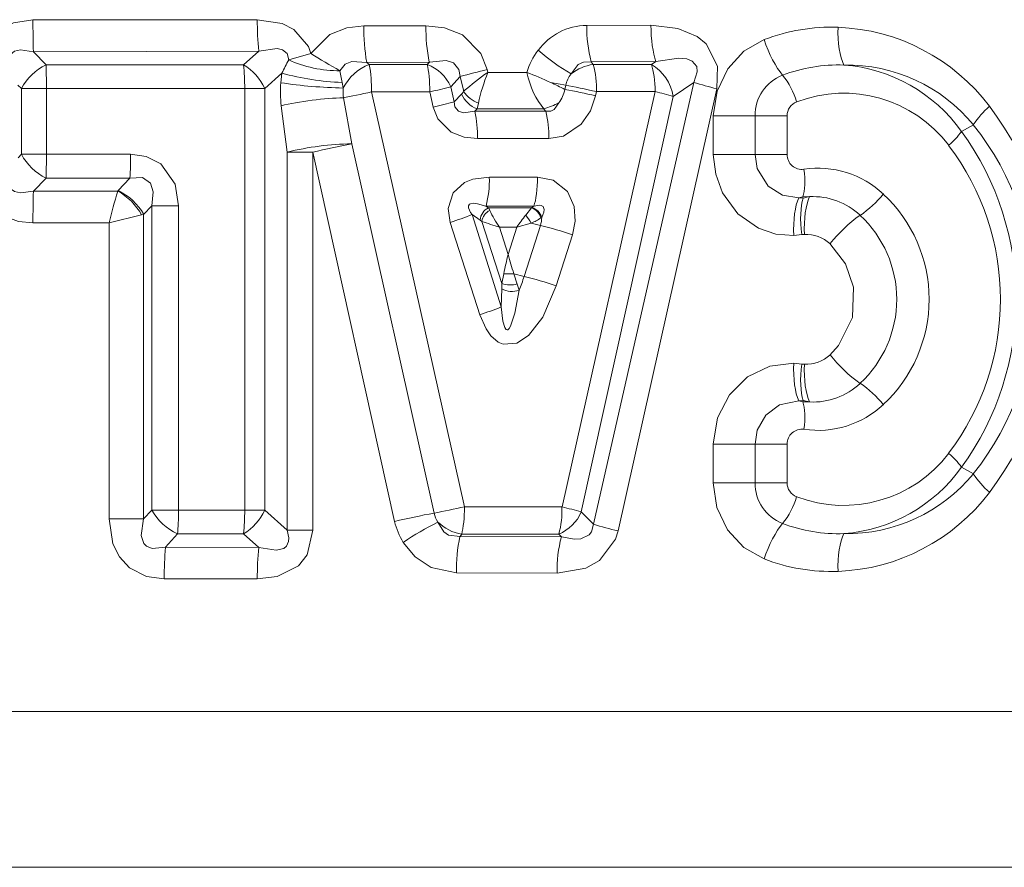
# Model space of a CAD drawing. Extents: x 0 to 420, y 0 to 297.
# Drawn here: x 139 to 148, y 143 to 151 of the extents above; entities that cross this region are included whole.
import ezdxf

# ---------------------------------------------------------------- set-up
doc = ezdxf.new("R2010")
doc.units = 0

msp = doc.modelspace()

# ---------------------------------------------------------------- linework, layer by layer
at = {"color": 7, "lineweight": 13}
for p, q in [((139.447464, 150.953476), (141.443436, 150.956161)), ((142.391174, 150.901947), (142.94426, 150.902649)), ((144.375427, 150.905045), (144.94693, 150.906281)), ((139.451309, 150.670761), (141.457703, 150.675278)), ((139.451309, 150.670761), (139.563873, 150.555435)), ((141.321716, 150.555237), (141.457703, 150.675278)), ((141.920441, 150.656036), (141.723389, 150.597809)), ((139.563873, 150.555435), (139.567108, 150.343445)), ((141.321716, 150.555237), (139.563873, 150.555435)), ((142.418365, 150.576355), (142.975403, 150.577759)), ((142.418365, 150.576355), (142.440186, 150.557343)), ((142.956055, 150.557388), (142.440186, 150.557343)), ((142.956055, 150.557388), (142.975403, 150.577759)), ((144.416351, 150.58252), (144.991577, 150.58493)), ((144.432465, 150.557526), (144.416351, 150.58252)), ((144.951172, 150.557587), (144.432465, 150.557526)), ((144.991577, 150.58493), (144.951172, 150.557587)), ((141.510071, 150.344437), (141.66272, 150.480408)), ((141.652802, 150.395584), (141.66272, 150.480408)), ((142.197754, 150.397629), (142.177612, 150.502121)), ((143.165588, 150.360001), (143.250504, 150.450073)), ((143.250504, 150.450073), (143.280273, 150.318527)), ((143.489075, 150.511841), (143.494644, 150.486801)), ((143.842499, 150.487381), (143.494644, 150.486801)), ((139.313873, 150.374756), (139.344086, 150.343445)), ((142.208069, 150.34848), (142.197754, 150.397629)), ((143.195587, 150.224442), (143.165588, 150.360001)), ((144.053589, 150.398163), (144.188568, 150.372116)), ((144.188568, 150.372116), (144.180328, 150.335175)), ((144.435532, 146.465988), (145.32843, 150.398529)), ((145.32843, 150.398529), (145.145416, 150.273636)), ((139.567108, 150.343445), (139.344086, 150.343445)), ((139.344086, 150.343445), (139.344086, 149.758408)), ((141.331604, 150.344437), (139.567108, 150.343445)), ((139.567108, 150.343445), (139.567108, 149.758408)), ((141.331604, 150.344437), (141.331604, 146.590744)), ((141.331604, 150.344437), (141.510071, 150.344437)), ((141.510071, 150.344437), (141.510071, 146.590744)), ((142.979218, 150.313705), (142.460632, 150.313171)), ((143.287384, 146.621124), (142.460632, 150.313171)), ((143.009583, 150.178192), (142.979218, 150.313705)), ((143.195587, 150.224442), (143.261627, 150.29361)), ((143.261627, 150.29361), (143.280273, 150.318527)), ((144.984314, 150.316528), (144.155685, 146.61998)), ((145.145416, 150.273636), (144.32724, 146.575653)), ((144.463104, 150.315659), (144.454834, 150.278732)), ((144.984314, 150.316528), (144.463104, 150.315659)), ((144.654236, 146.406845), (145.532166, 150.341431)), ((141.657013, 150.190643), (141.710541, 149.777435)), ((142.209869, 150.260651), (142.284119, 149.851471)), ((143.399048, 150.162323), (143.411743, 150.212128)), ((143.378555, 150.140762), (143.399048, 150.162323)), ((143.378555, 150.140762), (144.009766, 150.140823)), ((143.994629, 150.164276), (143.399048, 150.162323)), ((144.009766, 150.140823), (143.994629, 150.164276)), ((145.873047, 150.100342), (145.501953, 150.100342)), ((145.501953, 149.756744), (145.501953, 150.100342)), ((146.15863, 150.100342), (145.873047, 150.100342)), ((145.873047, 149.756744), (145.873047, 150.100342)), ((146.15863, 149.756744), (146.15863, 150.100342)), ((147.709808, 149.962265), (147.816055, 150.020111)), ((143.016968, 146.565292), (142.284119, 149.851471)), ((143.4039, 149.897522), (144.0383, 149.898361)), ((139.314713, 149.727966), (139.344086, 149.758408)), ((139.567108, 149.758408), (139.344086, 149.758408)), ((139.567108, 149.758408), (140.316589, 149.758118)), ((141.937286, 149.777435), (141.710541, 149.777435)), ((141.710541, 146.412323), (141.710541, 149.777435)), ((142.666168, 146.490845), (141.937286, 149.777435)), ((141.937286, 146.412323), (141.937286, 149.777435)), ((145.873047, 149.756744), (145.501953, 149.756744)), ((146.15863, 149.756744), (145.873047, 149.756744)), ((139.451309, 149.431076), (139.563873, 149.546417)), ((139.563873, 149.546417), (140.310501, 149.546478)), ((140.206848, 149.434753), (140.310501, 149.546478)), ((143.509201, 149.554947), (143.937485, 149.554459)), ((140.202454, 149.430023), (139.451309, 149.431076)), ((140.202271, 149.430115), (140.206848, 149.434753)), ((146.262756, 149.371841), (146.298706, 149.380432)), ((146.302826, 149.369095), (146.262756, 149.371841)), ((146.298706, 149.380432), (146.358704, 149.381287)), ((146.298706, 149.380432), (146.302826, 149.369095)), ((146.358704, 149.381287), (146.302826, 149.369095)), ((140.41394, 149.218399), (140.432434, 149.223053)), ((140.432434, 149.223053), (140.504318, 149.299774)), ((140.432434, 149.223053), (140.432434, 146.512924)), ((140.742523, 149.299774), (140.504318, 149.299774)), ((140.504318, 146.591187), (140.504318, 149.299774)), ((140.742523, 146.591187), (140.742523, 149.299774)), ((143.614532, 148.399994), (143.354477, 149.222)), ((143.42836, 149.172653), (143.354477, 149.222)), ((143.501282, 149.281906), (143.478699, 149.297043)), ((143.478699, 149.297043), (143.904388, 149.296921)), ((143.51236, 149.259567), (143.501282, 149.281906)), ((143.501282, 149.281906), (143.884811, 149.281174)), ((143.884628, 149.281174), (143.832001, 149.216553)), ((143.888214, 149.283905), (143.884674, 149.281204)), ((143.904388, 149.296921), (143.888214, 149.283905)), ((140.125137, 149.147827), (139.447464, 149.148376)), ((140.125137, 149.147827), (140.413559, 149.218307)), ((140.125137, 149.147827), (140.125137, 146.512924)), ((143.424896, 148.330582), (143.161575, 149.152069)), ((143.442657, 149.161469), (143.42836, 149.172653)), ((143.62027, 148.607864), (143.442657, 149.161469)), ((143.881622, 149.146362), (143.75351, 149.109619)), ((143.963043, 149.124527), (143.881622, 149.146362)), ((143.975433, 149.197083), (143.968369, 149.192123)), ((143.676086, 148.865952), (143.598526, 149.109818)), ((143.598526, 149.109818), (143.75351, 149.109619)), ((143.676086, 148.865952), (143.75351, 149.109619)), ((143.81839, 148.670624), (143.963043, 149.124542)), ((146.312042, 149.045685), (146.288635, 149.043381)), ((144.249268, 149.041763), (144.104004, 148.587967)), ((146.288635, 149.043381), (146.217941, 149.036301)), ((143.62027, 148.607864), (143.636551, 148.695602)), ((143.756882, 148.60376), (143.726471, 148.695633)), ((143.81839, 148.670624), (143.726471, 148.695633)), ((143.620728, 148.561478), (143.62027, 148.607864)), ((143.614532, 148.399994), (143.620728, 148.561478)), ((143.773285, 148.548889), (143.756882, 148.60376)), ((146.288635, 147.8918), (146.217941, 147.89888)), ((146.312042, 147.889496), (146.288635, 147.8918)), ((146.302826, 147.566086), (146.262756, 147.563339)), ((146.298706, 147.554749), (146.262756, 147.563339)), ((146.298706, 147.554749), (146.302826, 147.566086)), ((146.358704, 147.553894), (146.298706, 147.554749)), ((146.358704, 147.553894), (146.302826, 147.566086)), ((145.873047, 147.178436), (145.501953, 147.178436)), ((145.501953, 146.834839), (145.501953, 147.178436)), ((146.15863, 147.178436), (145.873047, 147.178436)), ((145.873047, 146.834839), (145.873047, 147.178436)), ((146.15863, 146.834839), (146.15863, 147.178436)), ((147.709808, 146.972916), (147.816055, 146.91507)), ((145.873047, 146.834839), (145.501953, 146.834839)), ((146.15863, 146.834839), (145.873047, 146.834839)), ((140.432434, 146.512924), (140.504318, 146.591187)), ((140.742523, 146.591187), (140.504318, 146.591187)), ((140.742523, 146.591187), (141.331604, 146.590744)), ((141.331604, 146.590744), (141.510071, 146.590744)), ((141.510071, 146.590744), (141.710541, 146.412323)), ((143.287384, 146.621124), (144.155685, 146.61998)), ((140.125137, 146.512924), (140.432434, 146.512924)), ((144.32724, 146.575653), (144.435532, 146.465988)), ((140.625854, 146.262436), (140.734802, 146.379852)), ((140.734802, 146.379852), (141.321716, 146.379944)), ((141.321716, 146.379944), (141.457703, 146.259903)), ((141.937286, 146.412323), (141.710541, 146.412323)), ((143.248291, 146.356644), (143.262619, 146.377777)), ((144.150436, 146.353668), (143.248291, 146.356644)), ((143.262619, 146.377777), (144.126556, 146.377686)), ((144.126556, 146.377686), (144.150436, 146.353668)), ((141.457703, 146.259903), (140.625854, 146.262436)), ((141.443436, 145.979019), (140.61586, 145.98053)), ((144.111267, 146.03064), (143.215271, 146.03215)), ((118.03154, 144.798752), (158.821671, 144.798752)), ((117.527161, 143.41272), (159.311508, 143.41272))]:
    msp.add_line(p, q, dxfattribs=at)
for points in [[(139.006088, 150.697556), (139.151245, 150.870758), (139.2742, 150.929001), (139.447464, 150.953476)], [(141.443436, 150.956161), (141.663696, 150.922607), (141.769958, 150.869827), (141.898041, 150.718231), (141.920441, 150.656036)], [(142.391174, 150.901947), (142.239319, 150.884079), (142.089508, 150.823181), (141.920441, 150.656036)], [(142.94426, 150.902649), (143.108337, 150.884827), (143.269531, 150.821014), (143.433105, 150.656586), (143.489075, 150.511841)], [(145.532166, 150.341431), (145.540131, 150.541595), (145.438263, 150.742661), (145.359619, 150.806122), (145.185974, 150.87883), (144.94693, 150.906281)], [(145.501953, 150.100357), (145.534821, 150.320786), (145.630096, 150.520035), (145.773682, 150.6754), (145.953644, 150.77861)], [(139.226227, 150.594681), (139.2453, 150.642975), (139.283813, 150.675369), (139.335922, 150.68779), (139.451309, 150.670761)], [(141.457703, 150.675278), (141.620483, 150.700317), (141.668915, 150.688965), (141.708344, 150.656036), (141.723389, 150.597809)], [(142.418365, 150.576355), (142.285049, 150.583771), (142.226349, 150.561234), (142.177612, 150.502121)], [(142.975403, 150.577759), (143.12413, 150.593155), (143.190308, 150.570786), (143.238525, 150.513092), (143.250504, 150.450073)], [(144.236694, 150.473297), (144.300583, 150.556137), (144.347549, 150.57843), (144.416351, 150.58252)], [(145.32843, 150.398529), (145.359451, 150.493332), (145.354874, 150.539261), (145.315079, 150.588181), (145.265778, 150.607574), (145.194092, 150.614899), (144.991577, 150.58493)], [(144.454834, 150.278732), (144.408905, 150.1465), (144.326874, 150.026276), (144.167465, 149.920471), (144.0383, 149.898361)], [(143.378555, 150.140762), (143.277969, 150.127655), (143.233688, 150.142166), (143.202454, 150.181488), (143.195587, 150.224442)], [(144.127518, 150.215057), (144.086761, 150.157684), (144.055756, 150.142654), (144.009766, 150.140823)], [(143.4039, 149.897522), (143.285736, 149.910141), (143.169006, 149.955734), (143.05011, 150.074234), (143.009583, 150.178192)], [(140.316589, 149.758118), (140.453598, 149.739777), (140.583923, 149.6745), (140.712311, 149.49115), (140.742523, 149.299774)], [(146.217941, 149.036301), (146.057068, 149.048386), (145.902863, 149.100372), (145.719406, 149.229858), (145.584137, 149.414566), (145.522827, 149.580307), (145.501953, 149.756744)], [(146.262756, 149.371841), (146.117859, 149.39473), (145.991394, 149.475189), (145.893005, 149.632446), (145.873047, 149.756744)], [(140.310501, 149.546478), (140.420929, 149.551712), (140.494507, 149.501526), (140.517715, 149.42514), (140.504318, 149.299774)], [(143.509201, 149.554947), (143.361984, 149.535553), (143.288925, 149.506165), (143.186951, 149.416199), (143.142975, 149.275848), (143.161575, 149.152069)], [(144.249268, 149.041763), (144.273376, 149.163589), (144.264435, 149.293655), (144.20282, 149.428589), (144.076416, 149.527084), (143.937485, 149.554459)], [(139.451309, 149.431076), (139.336121, 149.414047), (139.284088, 149.426361), (139.253876, 149.448105)], [(143.478699, 149.297043), (143.403351, 149.318558), (143.36734, 149.322357), (143.341156, 149.318619), (143.330933, 149.313202), (143.321991, 149.300049), (143.321899, 149.281372), (143.341537, 149.239822), (143.354477, 149.222)], [(139.447464, 149.148376), (139.318542, 149.161407), (139.190369, 149.207443), (139.087158, 149.284973)], [(143.975433, 149.197083), (143.993088, 149.244019), (143.995605, 149.26651), (143.991638, 149.285599), (143.986847, 149.293167), (143.971085, 149.303482), (143.957169, 149.306107), (143.904388, 149.296921)], [(146.5401, 148.963242), (146.679031, 148.782837), (146.750839, 148.5746), (146.739166, 148.305405), (146.61676, 148.05661), (146.5401, 147.971939)], [(143.424896, 148.330582), (143.479767, 148.203491), (143.52243, 148.142426), (143.587494, 148.086639), (143.631622, 148.067749), (143.752472, 148.075897), (143.858429, 148.146484), (143.983459, 148.309891), (144.104004, 148.587967)], [(143.614532, 148.399994), (143.62973, 148.273331), (143.646317, 148.216339), (143.654205, 148.203369), (143.658981, 148.198746), (143.666992, 148.19574), (143.673264, 148.197052), (143.684692, 148.206757), (143.698486, 148.229782), (143.735443, 148.345642), (143.773285, 148.548889)], [(146.217941, 147.89888), (146.004028, 147.873672), (145.80722, 147.778625), (145.644501, 147.618546), (145.538818, 147.41156), (145.501953, 147.178436)], [(146.262756, 147.563339), (146.090637, 147.52887), (145.96991, 147.437454), (145.893005, 147.302734), (145.873047, 147.178436)], [(145.953644, 146.15657), (145.773163, 146.260208), (145.629333, 146.416275), (145.534607, 146.615051), (145.501953, 146.834839)], [(140.61586, 145.98053), (140.457962, 146.00206), (140.307495, 146.078094), (140.216202, 146.176331), (140.159058, 146.292633), (140.125137, 146.512924)], [(140.625854, 146.262436), (140.507217, 146.249786), (140.456879, 146.269684), (140.432693, 146.294861), (140.410828, 146.364243), (140.432434, 146.512924)], [(143.05011, 146.485474), (143.103104, 146.396835), (143.145126, 146.368347), (143.248291, 146.356644)], [(144.150436, 146.353668), (144.266357, 146.333481), (144.32428, 146.337051), (144.396622, 146.370438), (144.417892, 146.397156), (144.435532, 146.465988)], [(141.937286, 146.412323), (141.88623, 146.193329), (141.809814, 146.096603), (141.621063, 145.999725), (141.443436, 145.979019)], [(141.710541, 146.412323), (141.723236, 146.345276), (141.721191, 146.312881), (141.703156, 146.27179), (141.678696, 146.251144), (141.612686, 146.234344), (141.457703, 146.259903)], [(144.111267, 146.03064), (144.368683, 146.075897), (144.490372, 146.144547), (144.631165, 146.33165), (144.654236, 146.406845)], [(142.742157, 146.304611), (142.848389, 146.17572), (142.99115, 146.080582), (143.215271, 146.03215)]]:
    msp.add_lwpolyline(points, dxfattribs=at)
for centre, radius, start, end in [((149.070526, 150.938995), 9.62301, 179.913808, 181.597276), ((144.023987, 150.942627), 2.5804, 179.699477, 185.947505), ((144.067993, 150.871323), 1.676506, 178.953948, 190.137772), ((144.411346, 150.87262), 1.466704, 178.827849, 191.6042), ((144.382111, 150.361908), 0.543723, 90.705069, 143.812338), ((145.495178, 150.876968), 1.119271, 178.563712, 195.266192), ((146.552917, 149.216843), 1.672745, 87.981354, 110.992596), ((146.546692, 149.121109), 1.76865, 37.010411, 87.888572), ((144.393463, 154.490173), 4.562416, 237.177831, 240.942221), ((144.414169, 150.319336), 0.595837, 142.328465, 163.619135), ((145.409622, 152.417191), 2.270807, 229.762431, 238.893848), ((139.78653, 150.104691), 0.502938, 116.288998, 151.647207), ((141.07077, 150.141464), 0.484056, 24.799365, 58.764161), ((139.287201, 150.356964), 2.044311, 359.648957, 5.566066), ((143.538391, 149.585449), 2.078256, 150.848566, 154.492609), ((142.601379, 150.147232), 0.441422, 111.457199, 152.90168), ((141.208923, 150.336349), 1.251478, 358.939352, 10.175331), ((142.814789, 150.197479), 0.386755, 24.857055, 68.569041), ((144.485016, 150.167191), 0.394039, 97.669683, 129.04984), ((143.624481, 150.337021), 0.838252, 358.540804, 15.26486), ((144.747925, 150.210144), 0.402817, 9.075452, 59.671681), ((146.614853, 149.155426), 1.39824, 87.973868, 110.804977), ((146.555511, 149.139664), 1.417358, 35.475487, 85.598335), ((146.691208, 149.098145), 1.45468, 39.339523, 91.06013), ((142.292099, 152.784958), 2.389439, 254.724655, 267.737012), ((144.562805, 145.854858), 4.779043, 102.983434, 105.938297), ((144.860779, 148.518372), 2.395803, 124.761629, 131.282684), ((145.110153, 149.84552), 1.737853, 158.349275, 167.819455), ((142.576538, 147.197922), 3.524658, 65.224734, 68.950555), ((144.436462, 150.316254), 0.25409, 141.82728, 167.302151), ((146.259033, 150.103943), 0.385649, 111.443381, 180.534362), ((145.517929, 149.99649), 0.760741, 17.498043, 37.822784), ((142.28334, 154.538605), 4.19105, 261.346564, 268.970818), ((142.045822, 154.486313), 4.275641, 282.609244, 285.182975), ((143.104111, 148.325699), 2.279568, 61.827788, 65.385654), ((146.236176, 153.25975), 3.001894, 252.397944, 256.4374), ((143.495575, 150.400909), 0.257454, 204.638495, 247.971647), ((143.509735, 150.468842), 0.274604, 213.229753, 249.109345), ((143.878387, 150.395218), 0.307657, 324.128178, 348.751852), ((143.382278, 145.774048), 4.630535, 76.60745, 80.075505), ((144.390625, 147.750229), 2.633969, 73.347359, 76.97447), ((146.661346, 149.127167), 1.174675, 37.247972, 110.80368), ((142.08374, 154.315613), 4.239664, 282.613602, 285.203992), ((143.758652, 150.97847), 0.847786, 286.163053, 295.789098), ((146.292145, 150.100998), 0.133466, 111.124924, 180.277997), ((148.451416, 149.610855), 0.756382, 130.58054, 147.213021), ((145.685394, 148.46759), 2.849588, 322.921266, 37.0787), ((142.392365, 149.919937), 1.011257, 358.730692, 12.620573), ((143.138977, 149.920181), 0.898995, 358.610973, 14.218882), ((145.873566, 148.46759), 2.486258, 321.366609, 38.633353), ((147.207611, 150.311752), 0.612294, 309.364802, 325.16552), ((145.656631, 148.46759), 2.539654, 323.946105, 36.053847), ((142.333084, 147.224609), 2.628013, 91.068005, 103.704763), ((144.195053, 140.076904), 9.959733, 101.06189, 103.10219), ((145.788696, 148.46759), 2.268283, 322.831507, 37.168435), ((139.78653, 149.997162), 0.502938, 208.352793, 243.711002), ((136.986374, 149.745239), 3.330163, 356.57801, 0.221404), ((146.29071, 149.755127), 0.131839, 179.303544, 277.657459), ((146.433624, 148.782135), 0.851801, 46.944467, 98.464704), ((142.595215, 149.52594), 0.913604, 345.474737, 1.818619), ((149.070526, 149.162842), 9.623016, 178.402724, 180.086192), ((145.182465, 147.922943), 5.203434, 163.163657, 166.38517), ((139.947998, 148.964935), 0.530454, 28.546426, 61.338958), ((139.98938, 148.977005), 0.506981, 29.045714, 64.58911), ((146.260773, 150.015961), 0.970709, 304.393849, 320.9697), ((146.141953, 148.46759), 1.280348, 312.983259, 47.016707), ((146.388443, 148.767792), 0.61415, 46.794493, 92.776058), ((142.359146, 151.682327), 2.654248, 287.595514, 292.025821), ((143.554977, 149.167114), 0.126904, 115.061449, 177.494938), ((143.576904, 149.139114), 0.136494, 118.184006, 170.548785), ((144.487213, 149.72464), 1.080382, 205.504796, 214.676729), ((143.831726, 149.148804), 0.143125, 17.590867, 68.197513), ((143.84404, 149.153259), 0.138358, 18.444496, 71.319012), ((144.360504, 151.68251), 2.683052, 249.995077, 253.501956), ((144.993149, 148.282562), 1.49019, 141.187373, 146.290043), ((143.415817, 148.8703), 0.541449, 30.652779, 39.759631), ((143.688278, 149.617432), 0.509225, 292.315407, 303.351743), ((143.72403, 149.203033), 0.251515, 341.817804, 358.644351), ((147.58342, 148.126343), 1.337064, 125.423174, 141.26506), ((146.113663, 148.46759), 1.020391, 312.912017, 47.087935), ((143.205872, 145.986633), 3.228207, 71.143633, 76.433963), ((146.328339, 148.732971), 0.313025, 47.395987, 92.98388), ((146.344635, 148.156113), 2.761316, 165.104196, 168.733307), ((146.481934, 149.602753), 2.900969, 194.713343, 198.221902), ((143.680542, 149.226501), 0.53279, 265.263603, 274.944918), ((143.693192, 148.83049), 0.235148, 251.863851, 285.689277), ((142.537506, 149.075439), 1.343298, 336.922148, 342.461374), ((143.040527, 145.465027), 3.298876, 71.194456, 76.360682), ((143.709854, 148.723114), 0.185503, 241.126595, 290.008545), ((142.674622, 150.689789), 2.475421, 287.641966, 292.317477), ((146.328339, 148.202286), 0.313088, 267.016721, 312.596319), ((147.58342, 148.808823), 1.337053, 218.734503, 234.576512), ((146.388443, 148.167404), 0.614156, 267.224072, 313.205278), ((146.260773, 146.91922), 0.970708, 39.030293, 55.606192), ((146.433624, 148.153046), 0.851796, 261.535283, 313.055806), ((146.29071, 147.180054), 0.131839, 82.342554, 180.696428), ((146.661346, 147.808029), 1.174677, 249.196238, 322.752021), ((147.207611, 146.623428), 0.612298, 34.834938, 50.635515), ((146.555511, 147.795517), 1.417359, 274.401692, 324.524493), ((146.691208, 147.837036), 1.454675, 268.939795, 320.660562), ((148.451416, 147.324326), 0.756382, 212.786979, 229.41946), ((146.259033, 146.831238), 0.385648, 179.465529, 248.556632), ((146.292145, 146.834183), 0.133466, 179.722085, 248.875035), ((145.517944, 146.93869), 0.760741, 322.177206, 342.501962), ((146.546692, 147.814072), 1.768653, 272.111496, 322.989572), ((140.947876, 146.843597), 0.510564, 209.641937, 245.323091), ((141.07077, 146.793716), 0.484056, 301.235839, 335.200635), ((139.287201, 146.578217), 2.044311, 354.433934, 0.351043), ((142.012299, 152.0952), 5.620533, 280.296999, 283.112041), ((143.274139, 146.598297), 0.881214, 345.490144, 1.40933), ((143.453217, 143.533813), 3.165018, 73.968961, 77.176937), ((144.580017, 138.360748), 8.352233, 100.786169, 103.246417), ((143.263824, 146.620987), 0.253068, 192.713586, 212.376321), ((143.974945, 146.732056), 0.385549, 293.161032, 336.060204), ((143.24826, 146.619705), 0.596187, 192.481688, 211.905502), ((144.574203, 143.548767), 3.308985, 117.42856, 123.615441), ((143.327927, 146.768692), 0.3966, 225.550609, 260.515733), ((145.485168, 149.929626), 3.619324, 253.140666, 256.727936), ((146.614853, 147.77977), 1.398247, 249.195077, 272.026077), ((144.598907, 146.061844), 1.383246, 167.686759, 181.229374), ((145.280701, 146.059128), 1.168957, 165.393454, 181.394966), ((144.307373, 145.994583), 3.691401, 175.838822, 180.218206), ((144.023987, 145.992554), 2.5804, 174.052481, 180.30051), ((146.552917, 147.718338), 1.672753, 249.007432, 272.018619)]:
    msp.add_arc(centre, radius, start, end, dxfattribs=at)
for centre, major_axis, ratio, start_param, end_param in [((145.055603, 150.906281), (0.000906, -0.399994), 0.271698, 4.71177398, 5.64467954), ((146.749603, 150.888504), (-0.014225, -0.39975), 0.34421, 4.72463741, 5.72158398), ((146.079926, 150.77861), (0.140757, -0.37442), 0.29731, 4.60108054, 5.5965957), ((141.976257, 150.656036), (0.391726, -0.080948), 0.334899, 4.08178015, 5.31987771), ((142.924255, 150.313705), (0.000336, -0.300003), 0.183212, 1.57059184, 2.51861965), ((144.903442, 150.316528), (0.000526, -0.300003), 0.269563, 1.570324, 2.5035493), ((144.047302, 150.486832), (0.110691, -0.395462), 0.484331, 4.57625964, 5.51877901), ((142.144135, 150.313171), (0, -0.699692), 0.707107, 4.59433358, 4.88841162), ((144.388947, 150.315659), (0.292934, -0.064728), 0.054939, 1.32709419, 2.33618858), ((142.418625, 150.313171), (0, -0.299866), 0.707107, 4.59433358, 4.88841153), ((142.412369, 150.313171), (0.292929, 0.064758), 0.035161, 3.94133516, 4.87012871), ((141.93985, 150.190643), (0.396873, 0.049911), 0.123825, 0.8071106, 2.34840849), ((139.556229, 149.758408), (0.000084, 0.300003), 0.036265, 3.92764924, 4.71239901), ((146.210266, 149.62471), (0.044479, -0.296692), 0.32335, 0.55669745, 1.52235715), ((143.870148, 149.554459), (-0.000364, -0.300003), 0.224481, 0.53878667, 1.57106822), ((146.348816, 149.036301), (0.020025, -0.399506), 0.326835, 3.69907585, 4.69600802), ((146.420746, 149.043381), (0.05826, -0.395737), 0.327145, 3.69914999, 4.66426351), ((146.44455, 149.045685), (0.018612, -0.399567), 0.33099, 3.70003557, 4.69697199), ((146.348816, 147.89888), (-0.020025, -0.399506), 0.326835, 4.72876979, 5.72570196), ((146.420746, 147.8918), (-0.05826, -0.395737), 0.327145, 4.76051321, 5.72562802), ((146.44455, 147.889496), (-0.018612, -0.399567), 0.33099, 4.72780594, 5.72474209), ((146.210266, 147.310471), (-0.044479, -0.296692), 0.323351, 1.6192351, 2.58489515), ((140.716461, 146.591187), (0.0002, 0.300003), 0.086886, 3.9307941, 4.71244721), ((143.228424, 146.621124), (0.000362, 0.300003), 0.196483, 3.76644721, 4.71262609), ((146.079926, 146.15657), (-0.140753, -0.37442), 0.297311, 3.82817878, 4.82369406), ((146.749603, 146.046677), (0.014225, -0.39975), 0.34421, 3.70319397, 4.70014055)]:
    msp.add_ellipse(centre, major_axis=major_axis, ratio=ratio, start_param=start_param, end_param=end_param, dxfattribs=at)

doc.saveas('drawing.dxf')
